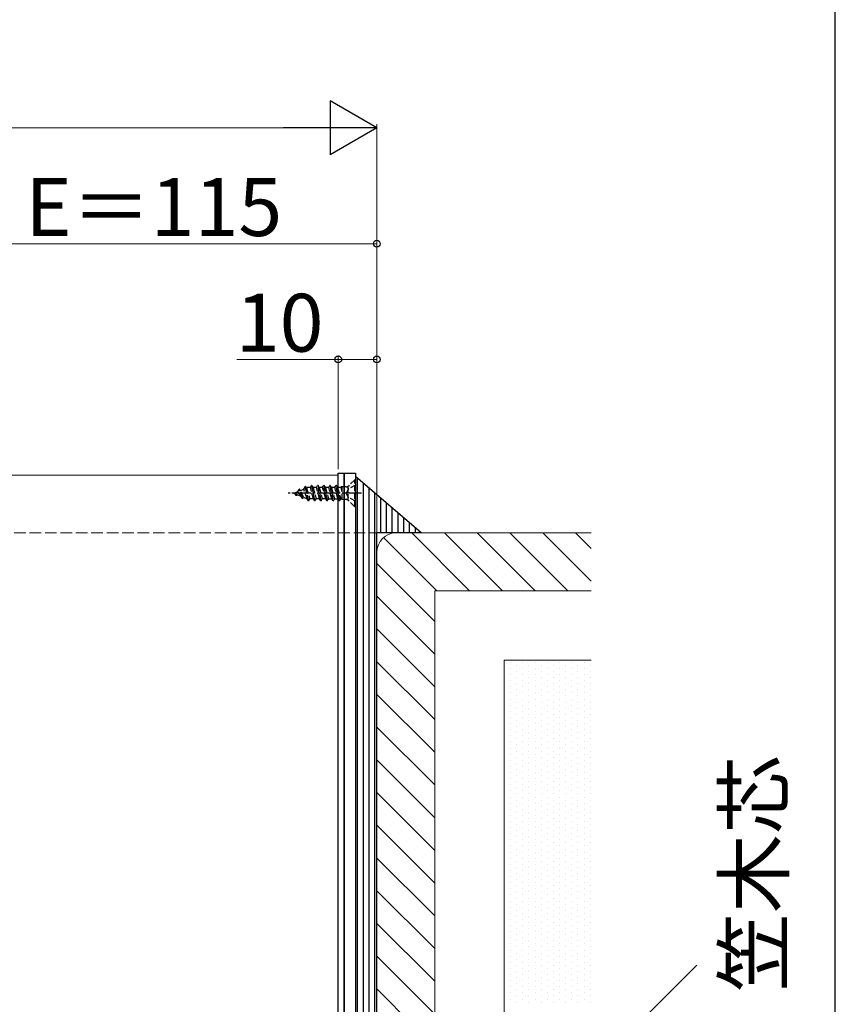
# Model space of a CAD drawing. Extents: x 175 to 1927, y 210 to 2806.
# Drawn here: x 1714 to 1925, y 787 to 1043 of the extents above; entities that cross this region are included whole.
import ezdxf

# ---------------------------------------------------------------- set-up
doc = ezdxf.new("R2010")
doc.units = 0
doc.linetypes.add('YCENTER_1', pattern=[13, 10, -1, 1, -1])
doc.linetypes.add('YHIDDEN_1', pattern=[4, 3, -1])
for name, color, linetype, lineweight in [('YKK_12', 2, 'CONTINUOUS', 13), ('YKK_13', 4, 'CONTINUOUS', 30), ('YKK_D', 6, 'CONTINUOUS', 13), ('YKK_ZWAK', 7, 'CONTINUOUS', 30), ('YSS_K', 3, 'CONTINUOUS', 13)]:
    doc.layers.add(name, color=color, linetype=linetype, lineweight=lineweight)
doc.styles.add('text-b', font='txt')

msp = doc.modelspace()

# ---------------------------------------------------------------- linework, layer by layer
at = {"layer": 'YKK_12'}
for q in [(1026.19, 924.63), (1796.19, 624.63)]:
    msp.add_line((1796.19, 924.63), q, dxfattribs=at)
at = {"layer": 'YKK_13'}
for p, q in [((1796.19, 624.13), (1796.19, 925.13)), ((1796.19, 925.13), (1797.69, 925.13)), ((1797.69, 624.13), (1797.69, 925.13)), ((1797.69, 925.13), (1800.69, 925.13)), ((1797.69, 925.13), (1797.69, 624.13)), ((1800.69, 925.13), (1800.69, 624.13)), ((1817.69, 909.63), (1800.69, 924.27)), ((1801.19, 625.42), (1801.19, 923.84)), ((1802.69, 626.71), (1802.69, 922.55)), ((1804.19, 628), (1804.19, 921.25)), ((1805.69, 629.3), (1805.69, 919.96)), ((1807.19, 909.63), (1807.19, 918.67)), ((1808.69, 909.63), (1808.69, 917.38)), ((1810.19, 909.63), (1810.19, 916.09)), ((1811.69, 909.63), (1811.69, 914.8)), ((1813.19, 909.63), (1813.19, 913.5)), ((1814.69, 909.63), (1814.69, 912.21)), ((1806.19, 629.73), (1806.19, 909.63)), ((1817.69, 909.63), (1806.19, 909.63)), ((1816.19, 909.63), (1816.19, 910.92))]:
    msp.add_line(p, q, dxfattribs=at)
at = {"layer": 'YKK_13', "linetype": 'YHIDDEN_1', "ltscale": 0.5}
for p, q in [((1787.27, 921), (1787.66, 921.68)), ((1788.46, 917.93), (1787.66, 921.68)), ((1787.76, 921.68), (1787.66, 921.68)), ((1788.56, 917.93), (1787.76, 921.68)), ((1787.99, 921.29), (1787.76, 921.68)), ((1788.95, 921.4), (1789.25, 921.93)), ((1789.25, 921.93), (1790.05, 917.93)), ((1789.35, 921.93), (1789.25, 921.93)), ((1789.66, 921.4), (1789.35, 921.93)), ((1790.15, 917.93), (1789.35, 921.93)), ((1790.54, 921.4), (1790.84, 921.93)), ((1790.94, 921.93), (1790.84, 921.93)), ((1791.64, 917.93), (1790.84, 921.93)), ((1791.25, 921.4), (1790.94, 921.93)), ((1790.94, 921.93), (1791.74, 917.93)), ((1792.13, 921.4), (1792.43, 921.93)), ((1792.53, 921.93), (1792.43, 921.93)), ((1793.23, 917.93), (1792.43, 921.93)), ((1792.84, 921.4), (1792.53, 921.93)), ((1792.53, 921.93), (1793.33, 917.93)), ((1793.72, 921.4), (1794.02, 921.93)), ((1794.82, 917.93), (1794.02, 921.93)), ((1794.12, 921.93), (1794.02, 921.93)), ((1794.43, 921.4), (1794.12, 921.93)), ((1794.12, 921.93), (1794.92, 917.93)), ((1795.31, 921.4), (1795.61, 921.93)), ((1796.41, 917.93), (1795.61, 921.93)), ((1795.71, 921.93), (1795.61, 921.93)), ((1796.02, 921.4), (1795.71, 921.93)), ((1795.71, 921.93), (1796.51, 917.93)), ((1796.9, 921.4), (1797.1, 921.75)), ((1797.1, 921.75), (1797.1, 918.29)), ((1798.69, 921.68), (1798.69, 918.18)), ((1800.44, 923.43), (1798.81, 921.8)), ((1800.69, 921.98), (1798.87, 921.07)), ((1800.69, 923.43), (1800.44, 923.43)), ((1800.44, 916.43), (1800.44, 923.43)), ((1800.69, 916.43), (1800.69, 923.43)), ((1784.69, 919.93), (1785.71, 920.35)), ((1784.69, 919.93), (1786.49, 919.18)), ((1785.28, 919.33), (1785.01, 919.8)), ((1785.38, 919.33), (1785.28, 919.33)), ((1785.38, 919.33), (1785.52, 919.58)), ((1785.71, 920.35), (1786.07, 920.98)), ((1786.49, 919.18), (1785.71, 920.35)), ((1786.87, 918.53), (1786.07, 920.98)), ((1786.17, 920.98), (1786.07, 920.98)), ((1786.38, 920.63), (1786.17, 920.98)), ((1786.97, 918.53), (1786.17, 920.98)), ((1786.38, 920.63), (1787.27, 921)), ((1787.18, 918.9), (1786.38, 920.63)), ((1786.87, 918.53), (1786.49, 919.18)), ((1788.13, 918.51), (1787.27, 921)), ((1787.99, 921.29), (1788.25, 921.4)), ((1787.99, 921.29), (1788.86, 918.45)), ((1788.95, 921.4), (1788.25, 921.4)), ((1789.75, 918.45), (1788.95, 921.4)), ((1789.66, 921.4), (1790.45, 918.45)), ((1790.54, 921.4), (1789.66, 921.4)), ((1791.34, 918.45), (1790.54, 921.4)), ((1791.25, 921.4), (1792.04, 918.45)), ((1792.13, 921.4), (1791.25, 921.4)), ((1792.93, 918.45), (1792.13, 921.4)), ((1793.72, 921.4), (1792.84, 921.4)), ((1792.84, 921.4), (1793.63, 918.45)), ((1794.52, 918.45), (1793.72, 921.4)), ((1794.43, 921.4), (1795.22, 918.45)), ((1795.31, 921.4), (1794.43, 921.4)), ((1796.11, 918.45), (1795.31, 921.4)), ((1796.02, 921.4), (1796.81, 918.45)), ((1796.9, 921.4), (1796.02, 921.4)), ((1797.1, 920.66), (1796.9, 921.4)), ((1798.24, 921.56), (1797.1, 921.56)), ((1798.87, 921.07), (1798.26, 919.93)), ((1798.87, 918.78), (1798.26, 919.93)), ((1786.97, 918.53), (1786.87, 918.53)), ((1786.97, 918.53), (1787.18, 918.9)), ((1787.18, 918.9), (1788.13, 918.51)), ((1788.46, 917.93), (1788.13, 918.51)), ((1788.56, 917.93), (1788.46, 917.93)), ((1788.56, 917.93), (1788.86, 918.45)), ((1789.75, 918.45), (1788.86, 918.45)), ((1790.05, 917.93), (1789.75, 918.45)), ((1790.15, 917.93), (1790.05, 917.93)), ((1790.15, 917.93), (1790.45, 918.45)), ((1791.34, 918.45), (1790.45, 918.45)), ((1791.64, 917.93), (1791.34, 918.45)), ((1791.74, 917.93), (1791.64, 917.93)), ((1791.74, 917.93), (1792.04, 918.45)), ((1792.93, 918.45), (1792.04, 918.45)), ((1793.23, 917.93), (1792.93, 918.45)), ((1793.33, 917.93), (1793.23, 917.93)), ((1793.33, 917.93), (1793.63, 918.45)), ((1793.63, 918.45), (1794.52, 918.45)), ((1794.82, 917.93), (1794.52, 918.45)), ((1794.92, 917.93), (1794.82, 917.93)), ((1794.92, 917.93), (1795.22, 918.45)), ((1795.22, 918.45), (1796.11, 918.45)), ((1796.41, 917.93), (1796.11, 918.45)), ((1796.51, 917.93), (1796.41, 917.93)), ((1796.51, 917.93), (1796.81, 918.45)), ((1796.81, 918.45), (1797.1, 918.45)), ((1798.24, 918.29), (1797.1, 918.29)), ((1800.44, 916.43), (1798.81, 918.06)), ((1800.69, 917.88), (1798.87, 918.78)), ((1800.69, 916.43), (1800.44, 916.43))]:
    msp.add_line(p, q, dxfattribs=at)
at = {"layer": 'YKK_13', "linetype": 'YCENTER_1', "ltscale": 0.5}
msp.add_line((1802.19, 919.93), (1783.19, 919.93), dxfattribs=at)
at = {"layer": 'YKK_13', "linetype": 'YHIDDEN_1', "ltscale": 0.5}
for centre, start, end in [((1798.24, 922.36), 270, 315), ((1798.24, 917.49), 45, 90)]:
    msp.add_arc(centre, 0.8, start, end, dxfattribs=at)
at = {"layer": 'YKK_D', "lineweight": -2}
for p, q in [((1806.19, 1014.63), (1794.06, 1021.63)), ((1794.06, 1021.63), (1794.06, 1007.63)), ((1806.19, 1014.63), (1781.94, 1014.63)), ((1806.19, 1014.63), (1794.06, 1007.63))]:
    msp.add_line(p, q, dxfattribs=at)
at = {"layer": 'YKK_D'}
for p, q in [((1792.19, 1014.63), (1030.19, 1014.63)), ((1806.19, 905.63), (1806.19, 1015.63)), ((1806.19, 905.63), (1806.19, 985.63)), ((1691.19, 984.63), (1806.19, 984.63)), ((1796.19, 926.13), (1796.19, 955.63)), ((1806.19, 905.63), (1806.19, 955.63)), ((1796.19, 954.63), (1769.94, 954.63)), ((1806.19, 954.63), (1796.19, 954.63)), ((1870.43, 778.89), (1889.08, 797.54))]:
    msp.add_line(p, q, dxfattribs=at)
at = {"layer": 'YKK_D', "linetype": 'ByBlock', "lineweight": -2}
for centre in [(1806.19, 984.63), (1796.19, 954.63), (1806.19, 954.63)]:
    msp.add_circle(centre, 0.875, dxfattribs=at)
at = {"layer": 'YKK_ZWAK'}
msp.add_line((1925, 210), (1925, 2760), dxfattribs=at)
at = {"layer": 'YSS_K', "linetype": 'YHIDDEN_1'}
msp.add_line((1016.19, 909.63), (1811.19, 909.63), dxfattribs=at)
at = {"layer": 'YSS_K'}
for p, q in [((1861.72, 909.63), (1811.19, 909.63)), ((1806.19, 739.13), (1806.19, 904.63)), ((1821.19, 894.63), (1861.72, 894.63)), ((1821.19, 894.63), (1821.19, 654.63)), ((1861.72, 876.63), (1839.19, 876.63)), ((1839.19, 672.63), (1839.19, 876.63))]:
    msp.add_line(p, q, dxfattribs=at)
at = {"layer": 'YSS_K', "linetype": 'Continuous'}
for p, q in [((1815.24, 909.63), (1830.24, 894.63)), ((1823.72, 909.63), (1838.72, 894.63)), ((1832.21, 909.63), (1847.21, 894.63)), ((1840.69, 909.63), (1855.69, 894.63)), ((1849.18, 909.63), (1861.72, 897.09)), ((1857.66, 909.63), (1861.72, 905.58)), ((1807.95, 908.44), (1821.75, 894.63)), ((1806.19, 901.71), (1821.19, 886.71)), ((1806.19, 893.22), (1821.19, 878.22)), ((1806.19, 884.74), (1821.19, 869.74)), ((1806.19, 876.25), (1821.19, 861.25)), ((1840.85, 876.09), (1840.85, 876.09)), ((1844.03, 876.09), (1844.03, 876.09)), ((1847.2, 876.09), (1847.2, 876.09)), ((1850.38, 876.09), (1850.38, 876.09)), ((1853.55, 876.09), (1853.55, 876.09)), ((1856.73, 876.09), (1856.73, 876.09)), ((1859.9, 876.09), (1859.9, 876.09)), ((1839.26, 875.29), (1839.26, 875.29)), ((1839.26, 873.7), (1839.26, 873.7)), ((1840.85, 874.5), (1840.85, 874.5)), ((1842.44, 875.29), (1842.44, 875.29)), ((1842.44, 873.7), (1842.44, 873.7)), ((1844.03, 874.5), (1844.03, 874.5)), ((1845.61, 875.29), (1845.61, 875.29)), ((1845.61, 873.7), (1845.61, 873.7)), ((1847.2, 874.5), (1847.2, 874.5)), ((1848.79, 875.29), (1848.79, 875.29)), ((1848.79, 873.7), (1848.79, 873.7)), ((1850.38, 874.5), (1850.38, 874.5)), ((1851.96, 875.29), (1851.96, 875.29)), ((1851.96, 873.7), (1851.96, 873.7)), ((1853.55, 874.5), (1853.55, 874.5)), ((1855.14, 875.29), (1855.14, 875.29)), ((1855.14, 873.7), (1855.14, 873.7)), ((1856.73, 874.5), (1856.73, 874.5)), ((1858.31, 875.29), (1858.31, 875.29)), ((1858.31, 873.7), (1858.31, 873.7)), ((1859.9, 874.5), (1859.9, 874.5)), ((1861.49, 875.29), (1861.49, 875.29)), ((1861.49, 873.7), (1861.49, 873.7)), ((1839.26, 872.12), (1839.26, 872.12)), ((1840.85, 872.91), (1840.85, 872.91)), ((1840.85, 871.32), (1840.85, 871.32)), ((1842.44, 872.12), (1842.44, 872.12)), ((1844.03, 872.91), (1844.03, 872.91)), ((1844.03, 871.32), (1844.03, 871.32)), ((1845.61, 872.12), (1845.61, 872.12)), ((1847.2, 872.91), (1847.2, 872.91)), ((1847.2, 871.32), (1847.2, 871.32)), ((1848.79, 872.12), (1848.79, 872.12)), ((1850.38, 872.91), (1850.38, 872.91)), ((1850.38, 871.32), (1850.38, 871.32)), ((1851.96, 872.12), (1851.96, 872.12)), ((1853.55, 872.91), (1853.55, 872.91)), ((1853.55, 871.32), (1853.55, 871.32)), ((1855.14, 872.12), (1855.14, 872.12)), ((1856.73, 872.91), (1856.73, 872.91)), ((1856.73, 871.32), (1856.73, 871.32)), ((1858.31, 872.12), (1858.31, 872.12)), ((1859.9, 872.91), (1859.9, 872.91)), ((1859.9, 871.32), (1859.9, 871.32)), ((1861.49, 872.12), (1861.49, 872.12)), ((1839.26, 870.53), (1839.26, 870.53)), ((1839.26, 868.94), (1839.26, 868.94)), ((1840.85, 869.74), (1840.85, 869.74)), ((1840.85, 868.15), (1840.85, 868.15)), ((1842.44, 870.53), (1842.44, 870.53)), ((1842.44, 868.94), (1842.44, 868.94)), ((1844.03, 869.74), (1844.03, 869.74)), ((1844.03, 868.15), (1844.03, 868.15)), ((1845.61, 870.53), (1845.61, 870.53)), ((1845.61, 868.94), (1845.61, 868.94)), ((1847.2, 869.74), (1847.2, 869.74)), ((1847.2, 868.15), (1847.2, 868.15)), ((1848.79, 870.53), (1848.79, 870.53)), ((1848.79, 868.94), (1848.79, 868.94)), ((1850.38, 869.74), (1850.38, 869.74)), ((1850.38, 868.15), (1850.38, 868.15)), ((1851.96, 870.53), (1851.96, 870.53)), ((1851.96, 868.94), (1851.96, 868.94)), ((1853.55, 869.74), (1853.55, 869.74)), ((1853.55, 868.15), (1853.55, 868.15)), ((1855.14, 870.53), (1855.14, 870.53)), ((1855.14, 868.94), (1855.14, 868.94)), ((1856.73, 869.74), (1856.73, 869.74)), ((1856.73, 868.15), (1856.73, 868.15)), ((1858.31, 870.53), (1858.31, 870.53)), ((1858.31, 868.94), (1858.31, 868.94)), ((1859.9, 869.74), (1859.9, 869.74)), ((1859.9, 868.15), (1859.9, 868.15)), ((1861.49, 870.53), (1861.49, 870.53)), ((1861.49, 868.94), (1861.49, 868.94)), ((1806.19, 867.77), (1821.19, 852.77)), ((1839.26, 867.35), (1839.26, 867.35)), ((1839.26, 865.77), (1839.26, 865.77)), ((1840.85, 866.56), (1840.85, 866.56)), ((1842.44, 867.35), (1842.44, 867.35)), ((1842.44, 865.77), (1842.44, 865.77)), ((1844.03, 866.56), (1844.03, 866.56)), ((1845.61, 867.35), (1845.61, 867.35)), ((1845.61, 865.77), (1845.61, 865.77)), ((1847.2, 866.56), (1847.2, 866.56)), ((1848.79, 867.35), (1848.79, 867.35)), ((1848.79, 865.77), (1848.79, 865.77)), ((1850.38, 866.56), (1850.38, 866.56)), ((1851.96, 867.35), (1851.96, 867.35)), ((1851.96, 865.77), (1851.96, 865.77)), ((1853.55, 866.56), (1853.55, 866.56)), ((1855.14, 867.35), (1855.14, 867.35)), ((1855.14, 865.77), (1855.14, 865.77)), ((1856.73, 866.56), (1856.73, 866.56)), ((1858.31, 867.35), (1858.31, 867.35)), ((1858.31, 865.77), (1858.31, 865.77)), ((1859.9, 866.56), (1859.9, 866.56)), ((1861.49, 867.35), (1861.49, 867.35)), ((1861.49, 865.77), (1861.49, 865.77)), ((1839.26, 864.18), (1839.26, 864.18)), ((1840.85, 864.97), (1840.85, 864.97)), ((1840.85, 863.39), (1840.85, 863.39)), ((1842.44, 864.18), (1842.44, 864.18)), ((1844.03, 864.97), (1844.03, 864.97)), ((1844.03, 863.39), (1844.03, 863.39)), ((1845.61, 864.18), (1845.61, 864.18)), ((1847.2, 864.97), (1847.2, 864.97)), ((1847.2, 863.39), (1847.2, 863.39)), ((1848.79, 864.18), (1848.79, 864.18)), ((1850.38, 864.97), (1850.38, 864.97)), ((1850.38, 863.39), (1850.38, 863.39)), ((1851.96, 864.18), (1851.96, 864.18)), ((1853.55, 864.97), (1853.55, 864.97)), ((1853.55, 863.39), (1853.55, 863.39)), ((1855.14, 864.18), (1855.14, 864.18)), ((1856.73, 864.97), (1856.73, 864.97)), ((1856.73, 863.39), (1856.73, 863.39)), ((1858.31, 864.18), (1858.31, 864.18)), ((1859.9, 864.97), (1859.9, 864.97)), ((1859.9, 863.39), (1859.9, 863.39)), ((1861.49, 864.18), (1861.49, 864.18)), ((1839.26, 862.59), (1839.26, 862.59)), ((1839.26, 861), (1839.26, 861)), ((1840.85, 861.8), (1840.85, 861.8)), ((1842.44, 862.59), (1842.44, 862.59)), ((1842.44, 861), (1842.44, 861)), ((1844.03, 861.8), (1844.03, 861.8)), ((1845.61, 862.59), (1845.61, 862.59)), ((1845.61, 861), (1845.61, 861)), ((1847.2, 861.8), (1847.2, 861.8)), ((1848.79, 862.59), (1848.79, 862.59)), ((1848.79, 861), (1848.79, 861)), ((1850.38, 861.8), (1850.38, 861.8)), ((1851.96, 862.59), (1851.96, 862.59)), ((1851.96, 861), (1851.96, 861)), ((1853.55, 861.8), (1853.55, 861.8)), ((1855.14, 862.59), (1855.14, 862.59)), ((1855.14, 861), (1855.14, 861)), ((1856.73, 861.8), (1856.73, 861.8)), ((1858.31, 862.59), (1858.31, 862.59)), ((1858.31, 861), (1858.31, 861)), ((1859.9, 861.8), (1859.9, 861.8)), ((1861.49, 862.59), (1861.49, 862.59)), ((1861.49, 861), (1861.49, 861)), ((1806.19, 859.28), (1821.19, 844.28)), ((1839.26, 859.42), (1839.26, 859.42)), ((1839.26, 857.83), (1839.26, 857.83)), ((1840.85, 860.21), (1840.85, 860.21)), ((1840.85, 858.62), (1840.85, 858.62)), ((1842.44, 859.42), (1842.44, 859.42)), ((1842.44, 857.83), (1842.44, 857.83)), ((1844.03, 860.21), (1844.03, 860.21)), ((1844.03, 858.62), (1844.03, 858.62)), ((1845.61, 859.42), (1845.61, 859.42)), ((1845.61, 857.83), (1845.61, 857.83)), ((1847.2, 860.21), (1847.2, 860.21)), ((1847.2, 858.62), (1847.2, 858.62)), ((1848.79, 859.42), (1848.79, 859.42)), ((1848.79, 857.83), (1848.79, 857.83)), ((1850.38, 860.21), (1850.38, 860.21)), ((1850.38, 858.62), (1850.38, 858.62)), ((1851.96, 859.42), (1851.96, 859.42)), ((1851.96, 857.83), (1851.96, 857.83)), ((1853.55, 860.21), (1853.55, 860.21)), ((1853.55, 858.62), (1853.55, 858.62)), ((1855.14, 859.42), (1855.14, 859.42)), ((1855.14, 857.83), (1855.14, 857.83)), ((1856.73, 860.21), (1856.73, 860.21)), ((1856.73, 858.62), (1856.73, 858.62)), ((1858.31, 859.42), (1858.31, 859.42)), ((1858.31, 857.83), (1858.31, 857.83)), ((1859.9, 860.21), (1859.9, 860.21)), ((1859.9, 858.62), (1859.9, 858.62)), ((1861.49, 859.42), (1861.49, 859.42)), ((1861.49, 857.83), (1861.49, 857.83)), ((1839.26, 856.24), (1839.26, 856.24)), ((1840.85, 857.04), (1840.85, 857.04)), ((1840.85, 855.45), (1840.85, 855.45)), ((1842.44, 856.24), (1842.44, 856.24)), ((1844.03, 857.04), (1844.03, 857.04)), ((1844.03, 855.45), (1844.03, 855.45)), ((1845.61, 856.24), (1845.61, 856.24)), ((1847.2, 857.04), (1847.2, 857.04)), ((1847.2, 855.45), (1847.2, 855.45)), ((1848.79, 856.24), (1848.79, 856.24)), ((1850.38, 857.04), (1850.38, 857.04)), ((1850.38, 855.45), (1850.38, 855.45)), ((1851.96, 856.24), (1851.96, 856.24)), ((1853.55, 857.04), (1853.55, 857.04)), ((1853.55, 855.45), (1853.55, 855.45)), ((1855.14, 856.24), (1855.14, 856.24)), ((1856.73, 857.04), (1856.73, 857.04)), ((1856.73, 855.45), (1856.73, 855.45)), ((1858.31, 856.24), (1858.31, 856.24)), ((1859.9, 857.04), (1859.9, 857.04)), ((1859.9, 855.45), (1859.9, 855.45)), ((1861.49, 856.24), (1861.49, 856.24)), ((1839.26, 854.65), (1839.26, 854.65)), ((1839.26, 853.07), (1839.26, 853.07)), ((1840.85, 853.86), (1840.85, 853.86)), ((1842.44, 854.65), (1842.44, 854.65)), ((1842.44, 853.07), (1842.44, 853.07)), ((1844.03, 853.86), (1844.03, 853.86)), ((1845.61, 854.65), (1845.61, 854.65)), ((1845.61, 853.07), (1845.61, 853.07)), ((1847.2, 853.86), (1847.2, 853.86)), ((1848.79, 854.65), (1848.79, 854.65)), ((1848.79, 853.07), (1848.79, 853.07)), ((1850.38, 853.86), (1850.38, 853.86)), ((1851.96, 854.65), (1851.96, 854.65)), ((1851.96, 853.07), (1851.96, 853.07)), ((1853.55, 853.86), (1853.55, 853.86)), ((1855.14, 854.65), (1855.14, 854.65)), ((1855.14, 853.07), (1855.14, 853.07)), ((1856.73, 853.86), (1856.73, 853.86)), ((1858.31, 854.65), (1858.31, 854.65)), ((1858.31, 853.07), (1858.31, 853.07)), ((1859.9, 853.86), (1859.9, 853.86)), ((1861.49, 854.65), (1861.49, 854.65)), ((1861.49, 853.07), (1861.49, 853.07)), ((1806.19, 850.8), (1821.19, 835.8)), ((1839.26, 851.48), (1839.26, 851.48)), ((1840.85, 852.27), (1840.85, 852.27)), ((1840.85, 850.69), (1840.85, 850.69)), ((1842.44, 851.48), (1842.44, 851.48)), ((1844.03, 852.27), (1844.03, 852.27)), ((1844.03, 850.69), (1844.03, 850.69)), ((1845.61, 851.48), (1845.61, 851.48)), ((1847.2, 852.27), (1847.2, 852.27)), ((1847.2, 850.69), (1847.2, 850.69)), ((1848.79, 851.48), (1848.79, 851.48)), ((1850.38, 852.27), (1850.38, 852.27)), ((1850.38, 850.69), (1850.38, 850.69)), ((1851.96, 851.48), (1851.96, 851.48)), ((1853.55, 852.27), (1853.55, 852.27)), ((1853.55, 850.69), (1853.55, 850.69)), ((1855.14, 851.48), (1855.14, 851.48)), ((1856.73, 852.27), (1856.73, 852.27)), ((1856.73, 850.69), (1856.73, 850.69)), ((1858.31, 851.48), (1858.31, 851.48)), ((1859.9, 852.27), (1859.9, 852.27)), ((1859.9, 850.69), (1859.9, 850.69)), ((1861.49, 851.48), (1861.49, 851.48)), ((1839.26, 849.89), (1839.26, 849.89)), ((1839.26, 848.3), (1839.26, 848.3)), ((1840.85, 849.1), (1840.85, 849.1)), ((1842.44, 849.89), (1842.44, 849.89)), ((1842.44, 848.3), (1842.44, 848.3)), ((1844.03, 849.1), (1844.03, 849.1)), ((1845.61, 849.89), (1845.61, 849.89)), ((1845.61, 848.3), (1845.61, 848.3)), ((1847.2, 849.1), (1847.2, 849.1)), ((1848.79, 849.89), (1848.79, 849.89)), ((1848.79, 848.3), (1848.79, 848.3)), ((1850.38, 849.1), (1850.38, 849.1)), ((1851.96, 849.89), (1851.96, 849.89)), ((1851.96, 848.3), (1851.96, 848.3)), ((1853.55, 849.1), (1853.55, 849.1)), ((1855.14, 849.89), (1855.14, 849.89)), ((1855.14, 848.3), (1855.14, 848.3)), ((1856.73, 849.1), (1856.73, 849.1)), ((1858.31, 849.89), (1858.31, 849.89)), ((1858.31, 848.3), (1858.31, 848.3)), ((1859.9, 849.1), (1859.9, 849.1)), ((1861.49, 849.89), (1861.49, 849.89)), ((1861.49, 848.3), (1861.49, 848.3)), ((1839.26, 846.72), (1839.26, 846.72)), ((1839.26, 845.13), (1839.26, 845.13)), ((1840.85, 847.51), (1840.85, 847.51)), ((1840.85, 845.92), (1840.85, 845.92)), ((1842.44, 846.72), (1842.44, 846.72)), ((1842.44, 845.13), (1842.44, 845.13)), ((1844.03, 847.51), (1844.03, 847.51)), ((1844.03, 845.92), (1844.03, 845.92)), ((1845.61, 846.72), (1845.61, 846.72)), ((1845.61, 845.13), (1845.61, 845.13)), ((1847.2, 847.51), (1847.2, 847.51)), ((1847.2, 845.92), (1847.2, 845.92)), ((1848.79, 846.72), (1848.79, 846.72)), ((1848.79, 845.13), (1848.79, 845.13)), ((1850.38, 847.51), (1850.38, 847.51)), ((1850.38, 845.92), (1850.38, 845.92)), ((1851.96, 846.72), (1851.96, 846.72)), ((1851.96, 845.13), (1851.96, 845.13)), ((1853.55, 847.51), (1853.55, 847.51)), ((1853.55, 845.92), (1853.55, 845.92)), ((1855.14, 846.72), (1855.14, 846.72)), ((1855.14, 845.13), (1855.14, 845.13)), ((1856.73, 847.51), (1856.73, 847.51)), ((1856.73, 845.92), (1856.73, 845.92)), ((1858.31, 846.72), (1858.31, 846.72)), ((1858.31, 845.13), (1858.31, 845.13)), ((1859.9, 847.51), (1859.9, 847.51)), ((1859.9, 845.92), (1859.9, 845.92)), ((1861.49, 846.72), (1861.49, 846.72)), ((1861.49, 845.13), (1861.49, 845.13)), ((1839.26, 843.54), (1839.26, 843.54)), ((1840.85, 844.34), (1840.85, 844.34)), ((1840.85, 842.75), (1840.85, 842.75)), ((1842.44, 843.54), (1842.44, 843.54)), ((1844.03, 844.34), (1844.03, 844.34)), ((1844.03, 842.75), (1844.03, 842.75)), ((1845.61, 843.54), (1845.61, 843.54)), ((1847.2, 844.34), (1847.2, 844.34)), ((1847.2, 842.75), (1847.2, 842.75)), ((1848.79, 843.54), (1848.79, 843.54)), ((1850.38, 844.34), (1850.38, 844.34)), ((1850.38, 842.75), (1850.38, 842.75)), ((1851.96, 843.54), (1851.96, 843.54)), ((1853.55, 844.34), (1853.55, 844.34)), ((1853.55, 842.75), (1853.55, 842.75)), ((1855.14, 843.54), (1855.14, 843.54)), ((1856.73, 844.34), (1856.73, 844.34)), ((1856.73, 842.75), (1856.73, 842.75)), ((1858.31, 843.54), (1858.31, 843.54)), ((1859.9, 844.34), (1859.9, 844.34)), ((1859.9, 842.75), (1859.9, 842.75)), ((1861.49, 843.54), (1861.49, 843.54)), ((1806.19, 842.31), (1821.19, 827.31)), ((1839.26, 841.95), (1839.26, 841.95)), ((1839.26, 840.37), (1839.26, 840.37)), ((1840.85, 841.16), (1840.85, 841.16)), ((1842.44, 841.95), (1842.44, 841.95)), ((1842.44, 840.37), (1842.44, 840.37)), ((1844.03, 841.16), (1844.03, 841.16)), ((1845.61, 841.95), (1845.61, 841.95)), ((1845.61, 840.37), (1845.61, 840.37)), ((1847.2, 841.16), (1847.2, 841.16)), ((1848.79, 841.95), (1848.79, 841.95)), ((1848.79, 840.37), (1848.79, 840.37)), ((1850.38, 841.16), (1850.38, 841.16)), ((1851.96, 841.95), (1851.96, 841.95)), ((1851.96, 840.37), (1851.96, 840.37)), ((1853.55, 841.16), (1853.55, 841.16)), ((1855.14, 841.95), (1855.14, 841.95)), ((1855.14, 840.37), (1855.14, 840.37)), ((1856.73, 841.16), (1856.73, 841.16)), ((1858.31, 841.95), (1858.31, 841.95)), ((1858.31, 840.37), (1858.31, 840.37)), ((1859.9, 841.16), (1859.9, 841.16)), ((1861.49, 841.95), (1861.49, 841.95)), ((1861.49, 840.37), (1861.49, 840.37)), ((1839.26, 838.78), (1839.26, 838.78)), ((1840.85, 839.57), (1840.85, 839.57)), ((1840.85, 837.99), (1840.85, 837.99)), ((1842.44, 838.78), (1842.44, 838.78)), ((1844.03, 839.57), (1844.03, 839.57)), ((1844.03, 837.99), (1844.03, 837.99)), ((1845.61, 838.78), (1845.61, 838.78)), ((1847.2, 839.57), (1847.2, 839.57)), ((1847.2, 837.99), (1847.2, 837.99)), ((1848.79, 838.78), (1848.79, 838.78)), ((1850.38, 839.57), (1850.38, 839.57)), ((1850.38, 837.99), (1850.38, 837.99)), ((1851.96, 838.78), (1851.96, 838.78)), ((1853.55, 839.57), (1853.55, 839.57)), ((1853.55, 837.99), (1853.55, 837.99)), ((1855.14, 838.78), (1855.14, 838.78)), ((1856.73, 839.57), (1856.73, 839.57)), ((1856.73, 837.99), (1856.73, 837.99)), ((1858.31, 838.78), (1858.31, 838.78)), ((1859.9, 839.57), (1859.9, 839.57)), ((1859.9, 837.99), (1859.9, 837.99)), ((1861.49, 838.78), (1861.49, 838.78)), ((1839.26, 837.19), (1839.26, 837.19)), ((1839.26, 835.6), (1839.26, 835.6)), ((1840.85, 836.4), (1840.85, 836.4)), ((1842.44, 837.19), (1842.44, 837.19)), ((1842.44, 835.6), (1842.44, 835.6)), ((1844.03, 836.4), (1844.03, 836.4)), ((1845.61, 837.19), (1845.61, 837.19)), ((1845.61, 835.6), (1845.61, 835.6)), ((1847.2, 836.4), (1847.2, 836.4)), ((1848.79, 837.19), (1848.79, 837.19)), ((1848.79, 835.6), (1848.79, 835.6)), ((1850.38, 836.4), (1850.38, 836.4)), ((1851.96, 837.19), (1851.96, 837.19)), ((1851.96, 835.6), (1851.96, 835.6)), ((1853.55, 836.4), (1853.55, 836.4)), ((1855.14, 837.19), (1855.14, 837.19)), ((1855.14, 835.6), (1855.14, 835.6)), ((1856.73, 836.4), (1856.73, 836.4)), ((1858.31, 837.19), (1858.31, 837.19)), ((1858.31, 835.6), (1858.31, 835.6)), ((1859.9, 836.4), (1859.9, 836.4)), ((1861.49, 837.19), (1861.49, 837.19)), ((1861.49, 835.6), (1861.49, 835.6)), ((1806.19, 833.83), (1821.19, 818.83)), ((1839.26, 834.02), (1839.26, 834.02)), ((1839.26, 832.43), (1839.26, 832.43)), ((1840.85, 834.81), (1840.85, 834.81)), ((1840.85, 833.22), (1840.85, 833.22)), ((1842.44, 834.02), (1842.44, 834.02)), ((1842.44, 832.43), (1842.44, 832.43)), ((1844.03, 834.81), (1844.03, 834.81)), ((1844.03, 833.22), (1844.03, 833.22)), ((1845.61, 834.02), (1845.61, 834.02)), ((1845.61, 832.43), (1845.61, 832.43)), ((1847.2, 834.81), (1847.2, 834.81)), ((1847.2, 833.22), (1847.2, 833.22)), ((1848.79, 834.02), (1848.79, 834.02)), ((1848.79, 832.43), (1848.79, 832.43)), ((1850.38, 834.81), (1850.38, 834.81)), ((1850.38, 833.22), (1850.38, 833.22)), ((1851.96, 834.02), (1851.96, 834.02)), ((1851.96, 832.43), (1851.96, 832.43)), ((1853.55, 834.81), (1853.55, 834.81)), ((1853.55, 833.22), (1853.55, 833.22)), ((1855.14, 834.02), (1855.14, 834.02)), ((1855.14, 832.43), (1855.14, 832.43)), ((1856.73, 834.81), (1856.73, 834.81)), ((1856.73, 833.22), (1856.73, 833.22)), ((1858.31, 834.02), (1858.31, 834.02)), ((1858.31, 832.43), (1858.31, 832.43)), ((1859.9, 834.81), (1859.9, 834.81)), ((1859.9, 833.22), (1859.9, 833.22)), ((1861.49, 834.02), (1861.49, 834.02)), ((1861.49, 832.43), (1861.49, 832.43)), ((1839.26, 830.84), (1839.26, 830.84)), ((1840.85, 831.64), (1840.85, 831.64)), ((1840.85, 830.05), (1840.85, 830.05)), ((1842.44, 830.84), (1842.44, 830.84)), ((1844.03, 831.64), (1844.03, 831.64)), ((1844.03, 830.05), (1844.03, 830.05)), ((1845.61, 830.84), (1845.61, 830.84)), ((1847.2, 831.64), (1847.2, 831.64)), ((1847.2, 830.05), (1847.2, 830.05)), ((1848.79, 830.84), (1848.79, 830.84)), ((1850.38, 831.64), (1850.38, 831.64)), ((1850.38, 830.05), (1850.38, 830.05)), ((1851.96, 830.84), (1851.96, 830.84)), ((1853.55, 831.64), (1853.55, 831.64)), ((1853.55, 830.05), (1853.55, 830.05)), ((1855.14, 830.84), (1855.14, 830.84)), ((1856.73, 831.64), (1856.73, 831.64)), ((1856.73, 830.05), (1856.73, 830.05)), ((1858.31, 830.84), (1858.31, 830.84)), ((1859.9, 831.64), (1859.9, 831.64)), ((1859.9, 830.05), (1859.9, 830.05)), ((1861.49, 830.84), (1861.49, 830.84)), ((1839.26, 829.25), (1839.26, 829.25)), ((1839.26, 827.67), (1839.26, 827.67)), ((1840.85, 828.46), (1840.85, 828.46)), ((1842.44, 829.25), (1842.44, 829.25)), ((1842.44, 827.67), (1842.44, 827.67)), ((1844.03, 828.46), (1844.03, 828.46)), ((1845.61, 829.25), (1845.61, 829.25)), ((1845.61, 827.67), (1845.61, 827.67)), ((1847.2, 828.46), (1847.2, 828.46)), ((1848.79, 829.25), (1848.79, 829.25)), ((1848.79, 827.67), (1848.79, 827.67)), ((1850.38, 828.46), (1850.38, 828.46)), ((1851.96, 829.25), (1851.96, 829.25)), ((1851.96, 827.67), (1851.96, 827.67)), ((1853.55, 828.46), (1853.55, 828.46)), ((1855.14, 829.25), (1855.14, 829.25)), ((1855.14, 827.67), (1855.14, 827.67)), ((1856.73, 828.46), (1856.73, 828.46)), ((1858.31, 829.25), (1858.31, 829.25)), ((1858.31, 827.67), (1858.31, 827.67)), ((1859.9, 828.46), (1859.9, 828.46)), ((1861.49, 829.25), (1861.49, 829.25)), ((1861.49, 827.67), (1861.49, 827.67)), ((1806.19, 825.34), (1821.19, 810.34)), ((1839.26, 826.08), (1839.26, 826.08)), ((1840.85, 826.87), (1840.85, 826.87)), ((1840.85, 825.29), (1840.85, 825.29)), ((1842.44, 826.08), (1842.44, 826.08)), ((1844.03, 826.87), (1844.03, 826.87)), ((1844.03, 825.29), (1844.03, 825.29)), ((1845.61, 826.08), (1845.61, 826.08)), ((1847.2, 826.87), (1847.2, 826.87)), ((1847.2, 825.29), (1847.2, 825.29)), ((1848.79, 826.08), (1848.79, 826.08)), ((1850.38, 826.87), (1850.38, 826.87)), ((1850.38, 825.29), (1850.38, 825.29)), ((1851.96, 826.08), (1851.96, 826.08)), ((1853.55, 826.87), (1853.55, 826.87)), ((1853.55, 825.29), (1853.55, 825.29)), ((1855.14, 826.08), (1855.14, 826.08)), ((1856.73, 826.87), (1856.73, 826.87)), ((1856.73, 825.29), (1856.73, 825.29)), ((1858.31, 826.08), (1858.31, 826.08)), ((1859.9, 826.87), (1859.9, 826.87)), ((1859.9, 825.29), (1859.9, 825.29)), ((1861.49, 826.08), (1861.49, 826.08)), ((1839.26, 824.49), (1839.26, 824.49)), ((1839.26, 822.9), (1839.26, 822.9)), ((1840.85, 823.7), (1840.85, 823.7)), ((1840.85, 822.11), (1840.85, 822.11)), ((1842.44, 824.49), (1842.44, 824.49)), ((1842.44, 822.9), (1842.44, 822.9)), ((1844.03, 823.7), (1844.03, 823.7)), ((1844.03, 822.11), (1844.03, 822.11)), ((1845.61, 824.49), (1845.61, 824.49)), ((1845.61, 822.9), (1845.61, 822.9)), ((1847.2, 823.7), (1847.2, 823.7)), ((1847.2, 822.11), (1847.2, 822.11)), ((1848.79, 824.49), (1848.79, 824.49)), ((1848.79, 822.9), (1848.79, 822.9)), ((1850.38, 823.7), (1850.38, 823.7)), ((1850.38, 822.11), (1850.38, 822.11)), ((1851.96, 824.49), (1851.96, 824.49)), ((1851.96, 822.9), (1851.96, 822.9)), ((1853.55, 823.7), (1853.55, 823.7)), ((1853.55, 822.11), (1853.55, 822.11)), ((1855.14, 824.49), (1855.14, 824.49)), ((1855.14, 822.9), (1855.14, 822.9)), ((1856.73, 823.7), (1856.73, 823.7)), ((1856.73, 822.11), (1856.73, 822.11)), ((1858.31, 824.49), (1858.31, 824.49)), ((1858.31, 822.9), (1858.31, 822.9)), ((1859.9, 823.7), (1859.9, 823.7)), ((1859.9, 822.11), (1859.9, 822.11)), ((1861.49, 824.49), (1861.49, 824.49)), ((1861.49, 822.9), (1861.49, 822.9)), ((1839.26, 821.32), (1839.26, 821.32)), ((1839.26, 819.73), (1839.26, 819.73)), ((1840.85, 820.52), (1840.85, 820.52)), ((1842.44, 821.32), (1842.44, 821.32)), ((1842.44, 819.73), (1842.44, 819.73)), ((1844.03, 820.52), (1844.03, 820.52)), ((1845.61, 821.32), (1845.61, 821.32)), ((1845.61, 819.73), (1845.61, 819.73)), ((1847.2, 820.52), (1847.2, 820.52)), ((1848.79, 821.32), (1848.79, 821.32)), ((1848.79, 819.73), (1848.79, 819.73)), ((1850.38, 820.52), (1850.38, 820.52)), ((1851.96, 821.32), (1851.96, 821.32)), ((1851.96, 819.73), (1851.96, 819.73)), ((1853.55, 820.52), (1853.55, 820.52)), ((1855.14, 821.32), (1855.14, 821.32)), ((1855.14, 819.73), (1855.14, 819.73)), ((1856.73, 820.52), (1856.73, 820.52)), ((1858.31, 821.32), (1858.31, 821.32)), ((1858.31, 819.73), (1858.31, 819.73)), ((1859.9, 820.52), (1859.9, 820.52)), ((1861.49, 821.32), (1861.49, 821.32)), ((1861.49, 819.73), (1861.49, 819.73)), ((1839.26, 818.14), (1839.26, 818.14)), ((1840.85, 818.94), (1840.85, 818.94)), ((1840.85, 817.35), (1840.85, 817.35)), ((1842.44, 818.14), (1842.44, 818.14)), ((1844.03, 818.94), (1844.03, 818.94)), ((1844.03, 817.35), (1844.03, 817.35)), ((1845.61, 818.14), (1845.61, 818.14)), ((1847.2, 818.94), (1847.2, 818.94)), ((1847.2, 817.35), (1847.2, 817.35)), ((1848.79, 818.14), (1848.79, 818.14)), ((1850.38, 818.94), (1850.38, 818.94)), ((1850.38, 817.35), (1850.38, 817.35)), ((1851.96, 818.14), (1851.96, 818.14)), ((1853.55, 818.94), (1853.55, 818.94)), ((1853.55, 817.35), (1853.55, 817.35)), ((1855.14, 818.14), (1855.14, 818.14)), ((1856.73, 818.94), (1856.73, 818.94)), ((1856.73, 817.35), (1856.73, 817.35)), ((1858.31, 818.14), (1858.31, 818.14)), ((1859.9, 818.94), (1859.9, 818.94)), ((1859.9, 817.35), (1859.9, 817.35)), ((1861.49, 818.14), (1861.49, 818.14)), ((1806.19, 816.86), (1821.19, 801.86)), ((1839.26, 816.55), (1839.26, 816.55)), ((1839.26, 814.97), (1839.26, 814.97)), ((1840.85, 815.76), (1840.85, 815.76)), ((1842.44, 816.55), (1842.44, 816.55)), ((1842.44, 814.97), (1842.44, 814.97)), ((1844.03, 815.76), (1844.03, 815.76)), ((1845.61, 816.55), (1845.61, 816.55)), ((1845.61, 814.97), (1845.61, 814.97)), ((1847.2, 815.76), (1847.2, 815.76)), ((1848.79, 816.55), (1848.79, 816.55)), ((1848.79, 814.97), (1848.79, 814.97)), ((1850.38, 815.76), (1850.38, 815.76)), ((1851.96, 816.55), (1851.96, 816.55)), ((1851.96, 814.97), (1851.96, 814.97)), ((1853.55, 815.76), (1853.55, 815.76)), ((1855.14, 816.55), (1855.14, 816.55)), ((1855.14, 814.97), (1855.14, 814.97)), ((1856.73, 815.76), (1856.73, 815.76)), ((1858.31, 816.55), (1858.31, 816.55)), ((1858.31, 814.97), (1858.31, 814.97)), ((1859.9, 815.76), (1859.9, 815.76)), ((1861.49, 816.55), (1861.49, 816.55)), ((1861.49, 814.97), (1861.49, 814.97)), ((1839.26, 813.38), (1839.26, 813.38)), ((1840.85, 814.17), (1840.85, 814.17)), ((1840.85, 812.59), (1840.85, 812.59)), ((1842.44, 813.38), (1842.44, 813.38)), ((1844.03, 814.17), (1844.03, 814.17)), ((1844.03, 812.59), (1844.03, 812.59)), ((1845.61, 813.38), (1845.61, 813.38)), ((1847.2, 814.17), (1847.2, 814.17)), ((1847.2, 812.59), (1847.2, 812.59)), ((1848.79, 813.38), (1848.79, 813.38)), ((1850.38, 814.17), (1850.38, 814.17)), ((1850.38, 812.59), (1850.38, 812.59)), ((1851.96, 813.38), (1851.96, 813.38)), ((1853.55, 814.17), (1853.55, 814.17)), ((1853.55, 812.59), (1853.55, 812.59)), ((1855.14, 813.38), (1855.14, 813.38)), ((1856.73, 814.17), (1856.73, 814.17)), ((1856.73, 812.59), (1856.73, 812.59)), ((1858.31, 813.38), (1858.31, 813.38)), ((1859.9, 814.17), (1859.9, 814.17)), ((1859.9, 812.59), (1859.9, 812.59)), ((1861.49, 813.38), (1861.49, 813.38)), ((1839.26, 811.79), (1839.26, 811.79)), ((1839.26, 810.2), (1839.26, 810.2)), ((1840.85, 811), (1840.85, 811)), ((1840.85, 809.41), (1840.85, 809.41)), ((1842.44, 811.79), (1842.44, 811.79)), ((1842.44, 810.2), (1842.44, 810.2)), ((1844.03, 811), (1844.03, 811)), ((1844.03, 809.41), (1844.03, 809.41)), ((1845.61, 811.79), (1845.61, 811.79)), ((1845.61, 810.2), (1845.61, 810.2)), ((1847.2, 811), (1847.2, 811)), ((1847.2, 809.41), (1847.2, 809.41)), ((1848.79, 811.79), (1848.79, 811.79)), ((1848.79, 810.2), (1848.79, 810.2)), ((1850.38, 811), (1850.38, 811)), ((1850.38, 809.41), (1850.38, 809.41)), ((1851.96, 811.79), (1851.96, 811.79)), ((1851.96, 810.2), (1851.96, 810.2)), ((1853.55, 811), (1853.55, 811)), ((1853.55, 809.41), (1853.55, 809.41)), ((1855.14, 811.79), (1855.14, 811.79)), ((1855.14, 810.2), (1855.14, 810.2)), ((1856.73, 811), (1856.73, 811)), ((1856.73, 809.41), (1856.73, 809.41)), ((1858.31, 811.79), (1858.31, 811.79)), ((1858.31, 810.2), (1858.31, 810.2)), ((1859.9, 811), (1859.9, 811)), ((1859.9, 809.41), (1859.9, 809.41)), ((1861.49, 811.79), (1861.49, 811.79)), ((1861.49, 810.2), (1861.49, 810.2)), ((1806.19, 808.37), (1821.19, 793.37)), ((1839.26, 808.62), (1839.26, 808.62)), ((1839.26, 807.03), (1839.26, 807.03)), ((1840.85, 807.82), (1840.85, 807.82)), ((1842.44, 808.62), (1842.44, 808.62)), ((1842.44, 807.03), (1842.44, 807.03)), ((1844.03, 807.82), (1844.03, 807.82)), ((1845.61, 808.62), (1845.61, 808.62)), ((1845.61, 807.03), (1845.61, 807.03)), ((1847.2, 807.82), (1847.2, 807.82)), ((1848.79, 808.62), (1848.79, 808.62)), ((1848.79, 807.03), (1848.79, 807.03)), ((1850.38, 807.82), (1850.38, 807.82)), ((1851.96, 808.62), (1851.96, 808.62)), ((1851.96, 807.03), (1851.96, 807.03)), ((1853.55, 807.82), (1853.55, 807.82)), ((1855.14, 808.62), (1855.14, 808.62)), ((1855.14, 807.03), (1855.14, 807.03)), ((1856.73, 807.82), (1856.73, 807.82)), ((1858.31, 808.62), (1858.31, 808.62)), ((1858.31, 807.03), (1858.31, 807.03)), ((1859.9, 807.82), (1859.9, 807.82)), ((1861.49, 808.62), (1861.49, 808.62)), ((1861.49, 807.03), (1861.49, 807.03)), ((1839.26, 805.44), (1839.26, 805.44)), ((1840.85, 806.24), (1840.85, 806.24)), ((1840.85, 804.65), (1840.85, 804.65)), ((1842.44, 805.44), (1842.44, 805.44)), ((1844.03, 806.24), (1844.03, 806.24)), ((1844.03, 804.65), (1844.03, 804.65)), ((1845.61, 805.44), (1845.61, 805.44)), ((1847.2, 806.24), (1847.2, 806.24)), ((1847.2, 804.65), (1847.2, 804.65)), ((1848.79, 805.44), (1848.79, 805.44)), ((1850.38, 806.24), (1850.38, 806.24)), ((1850.38, 804.65), (1850.38, 804.65)), ((1851.96, 805.44), (1851.96, 805.44)), ((1853.55, 806.24), (1853.55, 806.24)), ((1853.55, 804.65), (1853.55, 804.65)), ((1855.14, 805.44), (1855.14, 805.44)), ((1856.73, 806.24), (1856.73, 806.24)), ((1856.73, 804.65), (1856.73, 804.65)), ((1858.31, 805.44), (1858.31, 805.44)), ((1859.9, 806.24), (1859.9, 806.24)), ((1859.9, 804.65), (1859.9, 804.65)), ((1861.49, 805.44), (1861.49, 805.44)), ((1839.26, 803.85), (1839.26, 803.85)), ((1839.26, 802.27), (1839.26, 802.27)), ((1840.85, 803.06), (1840.85, 803.06)), ((1842.44, 803.85), (1842.44, 803.85)), ((1842.44, 802.27), (1842.44, 802.27)), ((1844.03, 803.06), (1844.03, 803.06)), ((1845.61, 803.85), (1845.61, 803.85)), ((1845.61, 802.27), (1845.61, 802.27)), ((1847.2, 803.06), (1847.2, 803.06)), ((1848.79, 803.85), (1848.79, 803.85)), ((1848.79, 802.27), (1848.79, 802.27)), ((1850.38, 803.06), (1850.38, 803.06)), ((1851.96, 803.85), (1851.96, 803.85)), ((1851.96, 802.27), (1851.96, 802.27)), ((1853.55, 803.06), (1853.55, 803.06)), ((1855.14, 803.85), (1855.14, 803.85)), ((1855.14, 802.27), (1855.14, 802.27)), ((1856.73, 803.06), (1856.73, 803.06)), ((1858.31, 803.85), (1858.31, 803.85)), ((1858.31, 802.27), (1858.31, 802.27)), ((1859.9, 803.06), (1859.9, 803.06)), ((1861.49, 803.85), (1861.49, 803.85)), ((1861.49, 802.27), (1861.49, 802.27)), ((1806.19, 799.88), (1821.19, 784.88)), ((1839.26, 800.68), (1839.26, 800.68)), ((1840.85, 801.47), (1840.85, 801.47)), ((1840.85, 799.89), (1840.85, 799.89)), ((1842.44, 800.68), (1842.44, 800.68)), ((1844.03, 801.47), (1844.03, 801.47)), ((1844.03, 799.89), (1844.03, 799.89)), ((1845.61, 800.68), (1845.61, 800.68)), ((1847.2, 801.47), (1847.2, 801.47)), ((1847.2, 799.89), (1847.2, 799.89)), ((1848.79, 800.68), (1848.79, 800.68)), ((1850.38, 801.47), (1850.38, 801.47)), ((1850.38, 799.89), (1850.38, 799.89)), ((1851.96, 800.68), (1851.96, 800.68)), ((1853.55, 801.47), (1853.55, 801.47)), ((1853.55, 799.89), (1853.55, 799.89)), ((1855.14, 800.68), (1855.14, 800.68)), ((1856.73, 801.47), (1856.73, 801.47)), ((1856.73, 799.89), (1856.73, 799.89)), ((1858.31, 800.68), (1858.31, 800.68)), ((1859.9, 801.47), (1859.9, 801.47)), ((1859.9, 799.89), (1859.9, 799.89)), ((1861.49, 800.68), (1861.49, 800.68)), ((1839.26, 799.09), (1839.26, 799.09)), ((1839.26, 797.5), (1839.26, 797.5)), ((1840.85, 798.3), (1840.85, 798.3)), ((1840.85, 796.71), (1840.85, 796.71)), ((1842.44, 799.09), (1842.44, 799.09)), ((1842.44, 797.5), (1842.44, 797.5)), ((1844.03, 798.3), (1844.03, 798.3)), ((1844.03, 796.71), (1844.03, 796.71)), ((1845.61, 799.09), (1845.61, 799.09)), ((1845.61, 797.5), (1845.61, 797.5)), ((1847.2, 798.3), (1847.2, 798.3)), ((1847.2, 796.71), (1847.2, 796.71)), ((1848.79, 799.09), (1848.79, 799.09)), ((1848.79, 797.5), (1848.79, 797.5)), ((1850.38, 798.3), (1850.38, 798.3)), ((1850.38, 796.71), (1850.38, 796.71)), ((1851.96, 799.09), (1851.96, 799.09)), ((1851.96, 797.5), (1851.96, 797.5)), ((1853.55, 798.3), (1853.55, 798.3)), ((1853.55, 796.71), (1853.55, 796.71)), ((1855.14, 799.09), (1855.14, 799.09)), ((1855.14, 797.5), (1855.14, 797.5)), ((1856.73, 798.3), (1856.73, 798.3)), ((1856.73, 796.71), (1856.73, 796.71)), ((1858.31, 799.09), (1858.31, 799.09)), ((1858.31, 797.5), (1858.31, 797.5)), ((1859.9, 798.3), (1859.9, 798.3)), ((1859.9, 796.71), (1859.9, 796.71)), ((1861.49, 799.09), (1861.49, 799.09)), ((1861.49, 797.5), (1861.49, 797.5)), ((1839.26, 795.92), (1839.26, 795.92)), ((1839.26, 794.33), (1839.26, 794.33)), ((1840.85, 795.12), (1840.85, 795.12)), ((1842.44, 795.92), (1842.44, 795.92)), ((1842.44, 794.33), (1842.44, 794.33)), ((1844.03, 795.12), (1844.03, 795.12)), ((1845.61, 795.92), (1845.61, 795.92)), ((1845.61, 794.33), (1845.61, 794.33)), ((1847.2, 795.12), (1847.2, 795.12)), ((1848.79, 795.92), (1848.79, 795.92)), ((1848.79, 794.33), (1848.79, 794.33)), ((1850.38, 795.12), (1850.38, 795.12)), ((1851.96, 795.92), (1851.96, 795.92)), ((1851.96, 794.33), (1851.96, 794.33)), ((1853.55, 795.12), (1853.55, 795.12)), ((1855.14, 795.92), (1855.14, 795.92)), ((1855.14, 794.33), (1855.14, 794.33)), ((1856.73, 795.12), (1856.73, 795.12)), ((1858.31, 795.92), (1858.31, 795.92)), ((1858.31, 794.33), (1858.31, 794.33)), ((1859.9, 795.12), (1859.9, 795.12)), ((1861.49, 795.92), (1861.49, 795.92)), ((1861.49, 794.33), (1861.49, 794.33)), ((1839.26, 792.74), (1839.26, 792.74)), ((1840.85, 793.54), (1840.85, 793.54)), ((1840.85, 791.95), (1840.85, 791.95)), ((1842.44, 792.74), (1842.44, 792.74)), ((1844.03, 793.54), (1844.03, 793.54)), ((1844.03, 791.95), (1844.03, 791.95)), ((1845.61, 792.74), (1845.61, 792.74)), ((1847.2, 793.54), (1847.2, 793.54)), ((1847.2, 791.95), (1847.2, 791.95)), ((1848.79, 792.74), (1848.79, 792.74)), ((1850.38, 793.54), (1850.38, 793.54)), ((1850.38, 791.95), (1850.38, 791.95)), ((1851.96, 792.74), (1851.96, 792.74)), ((1853.55, 793.54), (1853.55, 793.54)), ((1853.55, 791.95), (1853.55, 791.95)), ((1855.14, 792.74), (1855.14, 792.74)), ((1856.73, 793.54), (1856.73, 793.54)), ((1856.73, 791.95), (1856.73, 791.95)), ((1858.31, 792.74), (1858.31, 792.74)), ((1859.9, 793.54), (1859.9, 793.54)), ((1859.9, 791.95), (1859.9, 791.95)), ((1861.49, 792.74), (1861.49, 792.74)), ((1806.19, 791.4), (1821.19, 776.4)), ((1839.26, 791.15), (1839.26, 791.15)), ((1839.26, 789.57), (1839.26, 789.57)), ((1840.85, 790.36), (1840.85, 790.36)), ((1842.44, 791.15), (1842.44, 791.15)), ((1842.44, 789.57), (1842.44, 789.57)), ((1844.03, 790.36), (1844.03, 790.36)), ((1845.61, 791.15), (1845.61, 791.15)), ((1845.61, 789.57), (1845.61, 789.57)), ((1847.2, 790.36), (1847.2, 790.36)), ((1848.79, 791.15), (1848.79, 791.15)), ((1848.79, 789.57), (1848.79, 789.57)), ((1850.38, 790.36), (1850.38, 790.36)), ((1851.96, 791.15), (1851.96, 791.15)), ((1851.96, 789.57), (1851.96, 789.57)), ((1853.55, 790.36), (1853.55, 790.36)), ((1855.14, 791.15), (1855.14, 791.15)), ((1855.14, 789.57), (1855.14, 789.57)), ((1856.73, 790.36), (1856.73, 790.36)), ((1858.31, 791.15), (1858.31, 791.15)), ((1858.31, 789.57), (1858.31, 789.57)), ((1859.9, 790.36), (1859.9, 790.36)), ((1861.49, 791.15), (1861.49, 791.15)), ((1861.49, 789.57), (1861.49, 789.57)), ((1839.26, 787.98), (1839.26, 787.98)), ((1840.85, 788.77), (1840.85, 788.77)), ((1842.44, 787.98), (1842.44, 787.98)), ((1844.03, 788.77), (1844.03, 788.77)), ((1845.61, 787.98), (1845.61, 787.98)), ((1847.2, 788.77), (1847.2, 788.77)), ((1848.79, 787.98), (1848.79, 787.98)), ((1850.38, 788.77), (1850.38, 788.77)), ((1851.96, 787.98), (1851.96, 787.98)), ((1853.55, 788.77), (1853.55, 788.77)), ((1855.14, 787.98), (1855.14, 787.98)), ((1856.73, 788.77), (1856.73, 788.77)), ((1858.31, 787.98), (1858.31, 787.98)), ((1859.9, 788.77), (1859.9, 788.77)), ((1861.49, 787.98), (1861.49, 787.98))]:
    msp.add_line(p, q, dxfattribs=at)
at = {"layer": 'YSS_K'}
msp.add_arc((1811.19, 904.63), 5, 90, 180, dxfattribs=at)

# ---------------------------------------------------------------- texts
at = {"layer": 'YKK_D', "style": 'text-b'}
for s, p in [('E＝115', (1715.07, 986.63)), ('10', (1769.64, 956.63))]:
    msp.add_text(s, height=15, dxfattribs=at).set_placement(p)
msp.add_text('笠木芯', height=15, rotation=90, dxfattribs=at).set_placement((1911.44, 790.6))

doc.saveas('drawing.dxf')
